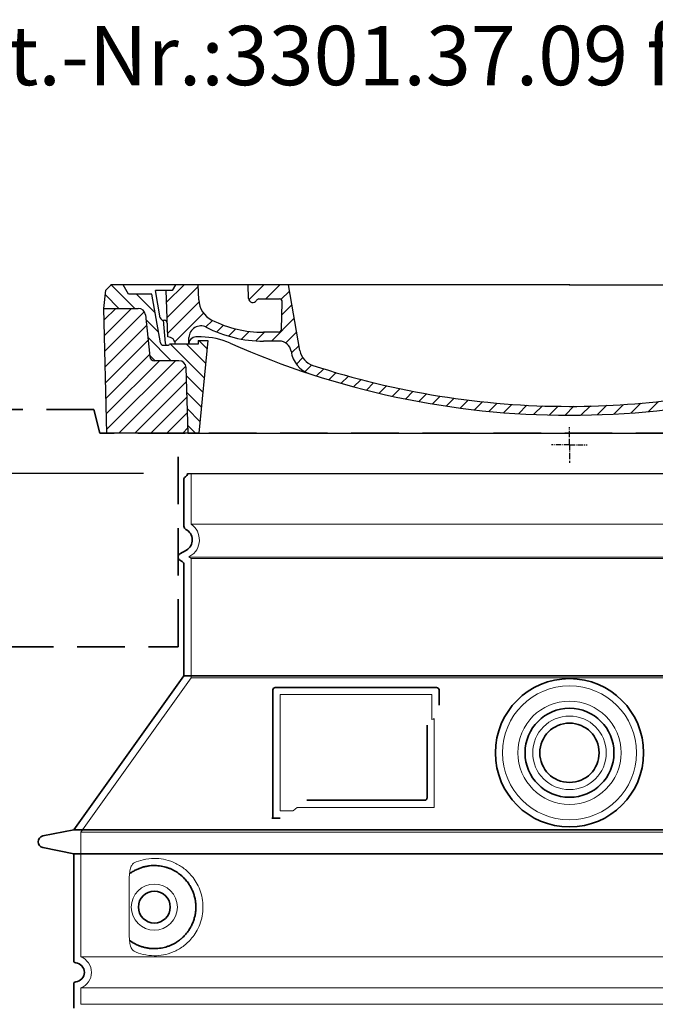
# Model space of a CAD drawing. Units: millimetres. Extents: x 237472 to 338833, y 178716 to 202957.
# Drawn here: x 247267 to 247803, y 198251 to 199080 of the extents above; entities that cross this region are included whole.
import ezdxf

# ---------------------------------------------------------------- set-up
doc = ezdxf.new("R2010")
doc.units = ezdxf.units.MM
for name, pattern in [('ACISOTGL', [3, 2, -1]), ('AM_DIN_G_W050x2', [6.875, 4.75, -0.875, 0.375, -0.875]), ('AM_ISO08W050', [18, 12, -1.5, 3, -1.5]), ('DASHED', [0])]:
    doc.linetypes.add(name, pattern=pattern)
doc.layers.get('DEFPOINTS').update_dxf_attribs({"color": 250})
for name, color, linetype, lineweight in [('AM_5', 3, 'Continuous', 25), ('AM_7', 4, 'AM_ISO08W050', 25), ('AM_8', 1, 'Continuous', 25), ('Skrytá (ISO)', 1, 'DASHED', 18), ('Viditelná (ISO)', 7, 'Continuous', 35)]:
    doc.layers.add(name, color=color, linetype=linetype, lineweight=lineweight)
doc.layers.add('PUNKTE', color=1, linetype='Continuous')
doc.styles.get("Standard").update_dxf_attribs({"font": 'ISOCP.SHX'})
doc.dimstyles.new('VARIABEL-ST', dxfattribs={"dimscale": 40, "dimtxt": 7, "dimasz": 2.5, "dimexe": 1, "dimexo": 1, "dimgap": 0.6, "dimtad": 1, "dimdsep": 46, "dimtxsty": 'Standard', "dimcen": 0, "dimclrd": 256, "dimclre": 256, "dimclrt": 5, "dimadec": 0, "dimazin": 0, "dimtp": 0.1, "dimtm": 0.1, "dimtfac": 0.71, "dimtdec": 3, "dimtmove": 0, "dimatfit": 3, "dimfxl": 1, "dimtzin": 0, "dimarcsym": 0})

# ---------------------------------------------------------------- blocks, each defined once
blk = doc.blocks.new('*X668')
at = {"layer": 'AM_8'}
for p, q in [((-339.66, 145.274), (-324.934, 160)), ((-339.206, 132.258), (-312.948, 158.516)), ((-270.19, 147.392), (-257.582, 160)), ((-256.112, 148), (-244.112, 160)), ((322.934, 147.819), (333.212, 158.097)), ((-243.222, 147.42), (-236.047, 154.594)), ((321.643, 133.057), (339.87, 151.285)), ((-338.751, 119.242), (-312.269, 145.724)), ((-242.464, 134.707), (-234.028, 143.143)), ((-332.748, 111.774), (-308.539, 135.983)), ((317.607, 115.551), (339.383, 137.327)), ((-306.735, 124.317), (-301.06, 129.992)), ((-297.323, 120.259), (-291.614, 125.968)), ((-251.2, 112.5), (-232.008, 131.692)), ((303.9, 115.315), (315.168, 126.583)), ((-287.49, 116.621), (-281.317, 122.794)), ((-276.644, 113.997), (-269.965, 120.677)), ((-264.286, 112.885), (-257.171, 120)), ((-239.185, 111.045), (-229.989, 120.241)), ((285.858, 110.743), (298.346, 123.231)), ((325.526, 110), (338.895, 123.369)), ((-321.052, 110), (-320.989, 110.063)), ((-234.28, 102.479), (-227.97, 108.789)), ((262.934, 101.289), (276.799, 115.154)), ((196.794, 102.501), (201.015, 106.723)), ((240.168, 91.994), (253.842, 105.668)), ((-230.155, 93.135), (-224.957, 98.332)), ((-222.85, 86.969), (-217.348, 92.471)), ((196.033, 88.27), (203.588, 95.825)), ((220.212, 85.508), (232.511, 97.807)), ((-213.217, 83.131), (-207.113, 89.235)), ((-203.01, 79.868), (-196.753, 86.125)), ((-192.74, 76.667), (-186.392, 83.015)), ((181.669, 73.906), (192.442, 84.679)), ((200.255, 79.021), (211.881, 90.648)), ((-181.959, 73.978), (-176.032, 79.905)), ((-171.177, 71.289), (-165.146, 77.321)), ((-160.396, 68.601), (-154.151, 74.845)), ((145.82, 64.998), (156.133, 75.31)), ((163.723, 69.43), (174.287, 79.995)), ((-149.614, 65.912), (-143.157, 72.369)), ((-138.372, 63.684), (-132.162, 69.893)), ((-126.921, 61.665), (-120.593, 67.992)), ((113.11, 59.228), (122.361, 68.48)), ((129.465, 62.113), (138.745, 71.393)), ((-115.47, 59.645), (-108.976, 66.139)), ((-104.019, 57.625), (-97.359, 64.285)), ((-92.224, 55.95), (-85.62, 62.555)), ((-80.035, 54.668), (-73.32, 61.384)), ((-67.846, 53.387), (-61.021, 60.213)), ((-55.657, 52.106), (-48.722, 59.041)), ((-43.053, 51.24), (-35.901, 58.391)), ((23.743, 50.683), (31.474, 58.414)), ((37.612, 51.083), (45.347, 58.817)), ((51.687, 51.687), (60.105, 60.105)), ((66.74, 53.27), (75.173, 61.702)), ((81.794, 54.853), (90.24, 63.299)), ((96.847, 56.435), (105.978, 65.567)), ((-29.959, 50.863), (-22.757, 58.065)), ((-16.866, 50.486), (-9.613, 57.739)), ((-3.773, 50.109), (3.727, 57.608)), ((9.873, 50.284), (17.6, 58.011))]:
    blk.add_line(p, q, dxfattribs=at)
blk = doc.blocks.new('701740')
at = {"layer": 'AM_8'}
h = blk.add_hatch(dxfattribs=at)
h.set_pattern_fill('ANSI31', color=256, scale=3, angle=90, style=0)
h.set_pattern_definition([(135, (-11773.946, -11292.978), (-6.735192, -6.735192), [])])
h.paths.add_polyline_path([(-323.24, 65.19), (-321.5, 10), (-312.5, 10), (-305, 88), (-313, 88), (-313, 85), (-337.08, 85, -0.414214), (-338.08, 84), (-338.91, 84), (-342.32, 84, -0.365571), (-344.78, 86.08), (-352, 127), (-371.78, 127), (-376.4, 135), (-386.4, 135), (-390.87, 130.53), (-392.5, 115), (-363.53, 115, -0.383868), (-357.56, 109.63), (-353.88, 74.58, 0.383868), (-349.9, 71), (-329.23, 71, -0.40503)])
h.paths.add_polyline_path([(329.23, 71), (349.9, 71, 0.383868), (353.88, 74.58), (357.56, 109.63, -0.383868), (363.53, 115), (392.5, 115), (390.87, 130.53), (386.4, 135), (376.4, 135), (371.78, 127), (343, 127), (341.58, 86.46, -0.714995), (337.08, 85), (313, 85), (313, 88), (305, 88), (312.5, 10), (321.5, 10), (323.24, 65.19, -0.40503)])
h = blk.add_hatch(dxfattribs=at)
h.set_pattern_fill('ANSI31', color=256, scale=3, style=0)
h.set_pattern_definition([(45, (-11773.946, -11292.978), (-6.735192, 6.735192), [])])
h.paths.add_polyline_path([(-323.24, 65.19, 0.40503), (-329.23, 71), (-349.9, 71, -0.383868), (-353.88, 74.58), (-357.56, 109.63, 0.383868), (-363.53, 115), (-392.5, 115), (-390, 10), (-321.5, 10)])
h.paths.add_polyline_path([(349.9, 71), (329.23, 71, 0.40503), (323.24, 65.19), (321.5, 10), (390, 10), (392.5, 115), (363.53, 115, 0.383868), (357.56, 109.63), (353.88, 74.58, -0.383868)])
for p, q in [((-390.87, 130.53), (-386.4, 135)), ((0, 135), (-386.4, 135)), ((-371.78, 127), (-376.4, 135)), ((-332.11, 135), (-335, 130)), ((-312.56, 122.38), (-313, 135)), ((-270.6, 123.42), (-271, 135)), ((-227.21, 79.46), (-237, 135)), ((0, 135), (386.4, 135)), ((321.57, 107.22), (324, 135)), ((332.11, 135), (335, 130)), ((346, 127), (350.62, 135)), ((371.78, 127), (376.4, 135)), ((390.87, 130.53), (386.4, 135)), ((-392.5, 115), (-390.87, 130.53)), ((-352, 127), (-371.78, 127)), ((-344.78, 86.07), (-352, 127)), ((-344.96, 107.07), (-349, 130)), ((-335, 130), (-349, 130)), ((-338.64, 91), (-340, 130)), ((335, 130), (340, 130)), ((338.64, 91), (340, 130)), ((341.58, 86.41), (343, 127)), ((343, 127), (371.78, 127)), ((392.5, 115), (390.87, 130.53)), ((-261.83, 123), (-244.59, 123)), ((-242.89, 97.41), (-242.09, 120.41)), ((-390, 10), (-392.5, 115)), ((-392.5, 115), (-363.53, 115)), ((-357.56, 109.63), (-353.88, 74.58)), ((357.56, 109.63), (353.88, 74.58)), ((392.5, 115), (363.53, 115)), ((390, 10), (392.5, 115)), ((-342.49, 105), (-341.54, 105)), ((-342.49, 105), (-340.9, 85.83)), ((-245.39, 95), (-258, 95)), ((-342.32, 84), (-338.91, 84)), ((-338.91, 84), (-338.64, 84)), ((-338.64, 84), (-338.08, 84)), ((-337.08, 85), (-337.08, 85)), ((-313, 85), (-337.08, 85)), ((-321, 85), (-320.8, 90.63)), ((-310.42, 91), (-315, 91)), ((-313, 88), (-313, 85)), ((-313, 88), (-305, 88)), ((-305, 88), (-312.5, 10)), ((-244.61, 87.5), (-258, 87.5)), ((284.18, 85), (305.2, 85)), ((284.18, 85), (305.2, 85)), ((305, 88), (312.5, 10)), ((305, 88), (313, 88)), ((305, 88), (313, 88)), ((310.42, 91), (315, 91)), ((313, 88), (313, 85)), ((313, 88), (313, 85)), ((313, 85), (337.08, 85)), ((313, 85), (337.08, 85)), ((196.89, 79.49), (196.14, 63.54)), ((199.39, 81.88), (200, 81.88)), ((200, 81.88), (200.63, 81.88)), ((203.13, 79.51), (203.73, 68.22)), ((-329.23, 71), (-349.9, 71)), ((329.23, 71), (349.9, 71)), ((-321.5, 10), (-323.24, 65.19)), ((321.5, 10), (323.24, 65.19)), ((-312.5, 10), (-390, 10)), ((-321.5, 10), (0, 10)), ((0, 10), (321.5, 10)), ((321.5, 10), (390, 10))]:
    blk.add_line(p, q)
for centre, radius, start, end in [((-292.57, 123.08), 20, 182, 243.69), ((-267.05, 123.54), 3.54, 182, 329.767), ((-261.83, 120.5), 2.5, 90, 149.767), ((-244.59, 120.5), 2.5, 358, 90), ((-363.53, 109), 6, 5.99923, 90), ((363.53, 109), 6, 90, 174.00077), ((-342.49, 107.5), 2.5, 190, 270), ((-341.54, 102.5), 2.5, 2, 90), ((-310.81, 90.28), 10, 62.792, 178), ((-258, 193), 98, 243.69, 270), ((326.99, -2.67), 105, 95.892, 114.109), ((315.59, 107.74), 6, 275.893, 355), ((-258, 193), 105.5, 242.792, 270), ((-245.39, 97.5), 2.5, 270, 358), ((0, 728), 695.5, 287.48, 294.109), ((-342.32, 86.5), 2.5, 190, 270), ((-338.91, 86), 2, 184.75823, 270), ((-338.43, 85), 6, 0, 92.001), ((-338.08, 85), 1, 270, 360), ((-315, 85), 6, 90, 180), ((-310.42, 31), 60, 65.994, 90), ((0, 728), 703, 245.993, 270), ((-244.61, 77.5), 10, 8.13, 90), ((0, 728), 703, 270, 294.006), ((310.42, 31), 60, 90, 114.006), ((315, 85), 6, 0, 90), ((338.43, 85), 6, 87.999, 180), ((339.08, 86.5), 2.5, 216.87, 358), ((339.08, 86.5), 2.5, 216.87, 358), ((-211.45, 82.24), 23.5, 188.13, 251.869), ((-211.45, 82.24), 16, 190, 251.869), ((199.39, 79.38), 2.5, 89.998, 177.298), ((200.63, 79.38), 2.5, 3.047, 90.002), ((-349.9, 75), 4, 185.99923, 270), ((-329.23, 65), 6, 1.80227, 90), ((0, 728), 695.5, 251.869, 270), ((207.72, 68.44), 4, 183.047, 287.483), ((329.23, 65), 6, 90, 178.19773), ((349.9, 75), 4, 270, 354.00077), ((0, 728), 695.5, 270, 286.132), ((192.14, 63.73), 4, 286.132, 357.298)]:
    blk.add_arc(centre, radius, start, end)
at = {"layer": 'AM_7', "linetype": 'AM_DIN_G_W050x2'}
for q in [(0, 15.02), (0, 15.02), (-15.02, 0), (15.02, 0), (0, -15.02), (0, -15.02)]:
    blk.add_line((0, 0), q, dxfattribs=at)
at = {"layer": 'PUNKTE'}
for p in [(-386.4, 135), (0, 135), (0, 135), (0, 135), (0, 135), (386.4, 135), (-321.5, 10), (0, 10), (0, 10)]:
    blk.add_point(p, dxfattribs=at)
at = {"layer": 'AM_8'}
blk.add_blockref('*X668', (0, -25), dxfattribs=at)
blk = doc.blocks.new('*D685')
at = {"layer": 'AM_5', "lineweight": -2}
for p, q in [((247371.32, 198697.89), (246754.8, 198697.89)), ((246794.8, 198597.89), (246794.8, 197727.53)), ((247272.32, 197627.53), (246754.8, 197627.53))]:
    blk.add_line(p, q, dxfattribs=at)
at = {"layer": 'AM_5'}
for points in [[(246811.46, 198597.89), (246778.13, 198597.89), (246794.8, 198697.89)], [(246778.13, 197727.53), (246811.46, 197727.53), (246794.8, 197627.53)]]:
    blk.add_solid(points, dxfattribs=at)
at = {"layer": 'DEFPOINTS', "color": 0}
for p in [(247411.32, 198697.89), (246794.8, 197627.53), (247312.32, 197627.53)]:
    blk.add_point(p, dxfattribs=at)
at = {"layer": 'AM_5', "color": 2, "insert": (246740.8, 198162.71), "char_height": 60, "attachment_point": 5, "rotation": 90}
blk.add_mtext('1070', dxfattribs=at)

msp = doc.modelspace()

# ---------------------------------------------------------------- linework, layer by layer
msp.add_line((247408.317, 198697.895), (248052.317, 198697.895))
at = {"layer": 'Skrytá (ISO)', "ltscale": 13.137691}
msp.add_line((247411.317, 198655.14), (247411.317, 198697.895), dxfattribs=at)
at = {"layer": 'Skrytá (ISO)', "ltscale": 13.097497}
for p, q in [((248049.317, 198655.14), (247411.317, 198655.14)), ((248049.317, 198626.323), (247411.317, 198626.323)), ((248049.317, 198525.552), (247411.317, 198525.552))]:
    msp.add_line(p, q, dxfattribs=at)
at = {"layer": 'Skrytá (ISO)', "ltscale": 0.219729}
msp.add_line((247410.317, 198628.055), (247409.317, 198627.477), dxfattribs=at)
at = {"layer": 'Skrytá (ISO)', "ltscale": 13.179613}
msp.add_line((248051.317, 198627.477), (247409.317, 198627.477), dxfattribs=at)
at = {"layer": 'Skrytá (ISO)', "ltscale": 0.439558}
msp.add_line((247411.317, 198626.323), (247409.317, 198627.477), dxfattribs=at)
at = {"layer": 'Skrytá (ISO)', "ltscale": 12.18212}
msp.add_line((247411.317, 198525.552), (247411.317, 198626.323), dxfattribs=at)
at = {"layer": 'Skrytá (ISO)', "ltscale": 12.882055}
msp.add_line((247411.317, 198525.552), (247318.317, 198395.552), dxfattribs=at)
at = {"layer": 'Skrytá (ISO)', "ltscale": 11.847196}
msp.add_line((247486.317, 198511.477), (247486.317, 198413.477), dxfattribs=at)
at = {"layer": 'Skrytá (ISO)', "ltscale": 12.37911}
msp.add_line((247614.317, 198511.477), (247486.317, 198511.477), dxfattribs=at)
at = {"layer": 'Skrytá (ISO)', "ltscale": 4.010478}
msp.add_line((247614.317, 198490.411), (247614.317, 198511.477), dxfattribs=at)
at = {"layer": 'Skrytá (ISO)', "ltscale": 2.062627}
msp.add_line((247486.317, 198413.477), (247497.152, 198413.477), dxfattribs=at)
at = {"layer": 'Skrytá (ISO)', "ltscale": 12.468955}
msp.add_line((247500.845, 198416.477), (247616.212, 198416.477), dxfattribs=at)
at = {"layer": 'Skrytá (ISO)', "ltscale": 13.039331}
for p, q in [((247318.317, 198395.552), (248142.317, 198395.552)), ((247318.317, 198290.554), (248142.317, 198290.554)), ((248142.317, 198264.401), (247318.317, 198264.401)), ((247318.317, 198250.554), (248142.317, 198250.554))]:
    msp.add_line(p, q, dxfattribs=at)
at = {"layer": 'Skrytá (ISO)', "ltscale": 12.693194}
msp.add_line((247318.317, 198395.552), (247318.317, 198290.554), dxfattribs=at)
at = {"layer": 'Skrytá (ISO)', "ltscale": 12.275962}
msp.add_line((247359.233, 198357.864), (247359.233, 198307.091), dxfattribs=at)
at = {"layer": 'Skrytá (ISO)', "ltscale": 2.635983}
msp.add_line((247318.317, 198264.401), (247318.317, 198250.554), dxfattribs=at)
at = {"layer": 'Skrytá (ISO)', "ltscale": 13.204879}
msp.add_circle((247730.317, 198462.477), 56.5, dxfattribs=at)
at = {"layer": 'Skrytá (ISO)', "ltscale": 13.216565}
msp.add_circle((247730.317, 198462.477), 43.5, dxfattribs=at)
at = {"layer": 'Skrytá (ISO)', "ltscale": 13.455288}
msp.add_circle((247730.317, 198462.477), 31, dxfattribs=at)
at = {"layer": 'Skrytá (ISO)', "ltscale": 11.818951}
msp.add_circle((247380.317, 198332.477), 19.45, dxfattribs=at)
at = {"layer": 'Skrytá (ISO)', "ltscale": 6.154692}
msp.add_arc((247402.317, 198641.911), 16, 300, 55.771134, dxfattribs=at)
at = {"layer": 'Skrytá (ISO)', "ltscale": 0.398348}
msp.add_arc((247773.17, 198153.274), 372.687, 114.907322, 115.229084, dxfattribs=at)
at = {"layer": 'Skrytá (ISO)', "ltscale": 6.426379}
msp.add_arc((247313.317, 198277.477), 14, 290.924832, 69.075168, dxfattribs=at)
at = {"layer": 'Skrytá (ISO)', "ltscale": 15.091075}
msp.add_rational_spline([(247616.212, 198416.477), (247616.212, 198456.877), (247616.212, 198491.298)], [1.00235786927, 1.00604730413, 1.00391800559], degree=2, dxfattribs=at)
at = {"layer": 'Skrytá (ISO)', "ltscale": 0.905796}
msp.add_rational_spline([(247500.845, 198416.477), (247499.003, 198414.989), (247497.152, 198413.477)], [1.02175351756, 1.02024725223, 1.01872128411], degree=2, dxfattribs=at)
at = {"layer": 'Skrytá (ISO)', "ltscale": 13.256505}
msp.add_open_spline([(247363.2, 198295.221), (247365.644, 198294.098), (247368.202, 198293.215), (247373.934, 198291.851), (247377.136, 198291.477), (247382.734, 198291.477), (247385.329, 198291.693), (247390.71, 198292.722), (247393.497, 198293.536), (247399.063, 198295.889), (247401.842, 198297.427), (247407.167, 198301.317), (247409.713, 198303.667), (247413.26, 198307.991), (247414.496, 198309.724), (247416.764, 198313.568), (247417.795, 198315.68), (247419.502, 198320.177), (247420.18, 198322.569), (247421.087, 198327.477), (247421.317, 198329.994), (247421.317, 198332.477), (247421.317, 198334.961), (247421.087, 198337.478), (247420.18, 198342.386), (247419.502, 198344.777), (247417.795, 198349.275), (247416.764, 198351.387), (247414.496, 198355.231), (247413.26, 198356.964), (247409.713, 198361.288), (247407.167, 198363.637), (247401.842, 198367.528), (247399.063, 198369.066), (247393.497, 198371.418), (247390.71, 198372.232), (247385.329, 198373.262), (247382.734, 198373.477), (247377.136, 198373.477), (247373.934, 198373.104), (247368.202, 198371.739), (247365.644, 198370.856), (247363.2, 198369.733)], degree=3, knots=[26.2339989, 26.2339989, 26.2339989, 26.2339989, 27.7566406, 27.7566406, 29.5653789, 29.5653789, 30.9399077, 30.9399077, 32.3144366, 32.3144366, 33.6889654, 33.6889654, 35.0634943, 35.0634943, 35.808504, 35.808504, 36.5535138, 36.5535138, 37.2985235, 37.2985235, 38.0435333, 38.0435333, 38.0435333, 38.788543, 38.788543, 39.5335528, 39.5335528, 40.2785625, 40.2785625, 41.0235723, 41.0235723, 42.3981011, 42.3981011, 43.77263, 43.77263, 45.1471588, 45.1471588, 46.5216877, 46.5216877, 48.330426, 48.330426, 49.8530677, 49.8530677, 49.8530677, 49.8530677], dxfattribs=at)
at = {"layer": 'Skrytá (ISO)', "ltscale": 3.049725}
msp.add_open_spline([(247363.2, 198369.733), (247362.617, 198369.465), (247362.07, 198368.929), (247361.071, 198367.415), (247360.629, 198366.42), (247359.844, 198363.915), (247359.54, 198362.35), (247359.279, 198359.751), (247359.233, 198358.794), (247359.233, 198357.864)], degree=3, knots=[-6.2484642, -6.2484642, -6.2484642, -6.2484642, -5.8551111, -5.8551111, -5.4400253, -5.4400253, -4.9437115, -4.9437115, -4.6553353, -4.6553353, -4.6553353, -4.6553353], dxfattribs=at)
at = {"layer": 'Skrytá (ISO)'}
for points, knots in [([(247359.884, 198360.894), (247359.884, 198360.894), (247359.884, 198360.894), (247359.884, 198360.894), (247359.884, 198360.894), (247359.884, 198360.894), (247359.884, 198360.894)], [0.999997550329, 0.999997550329, 0.999997550329, 0.999997550329, 1, 1, 1, 1.000007969915, 1.000007969915, 1.000007969915, 1.000007969915]), ([(247359.884, 198304.061), (247359.884, 198304.061), (247359.884, 198304.061), (247359.884, 198304.061), (247359.884, 198304.061), (247359.884, 198304.061), (247359.884, 198304.061)], [0, 0, 0, 0, 0.000002443783, 0.000002443783, 0.000002443783, 0.000010394503, 0.000010394503, 0.000010394503, 0.000010394503])]:
    msp.add_open_spline(points, degree=3, knots=knots, dxfattribs=at)
at = {"layer": 'Skrytá (ISO)', "ltscale": 3.049721}
msp.add_open_spline([(247359.233, 198307.091), (247359.233, 198306.104), (247359.285, 198305.089), (247359.562, 198302.488), (247359.861, 198300.981), (247360.649, 198298.471), (247361.116, 198297.443), (247362.128, 198295.968), (247362.65, 198295.474), (247363.2, 198295.221)], degree=3, knots=[-1.5509353, -1.5509353, -1.5509353, -1.5509353, -1.2580997, -1.2580997, -0.7941261, -0.7941261, -0.3708267, -0.3708267, 0, 0, 0, 0], dxfattribs=at)
at = {"layer": 'Viditelná (ISO)', "linetype": 'ACISOTGL', "ltscale": 20}
for p, q in [((247329.317, 198751.911), (246955.317, 198751.911)), ((247334.317, 198731.911), (247329.317, 198751.911)), ((248126.317, 198731.911), (247334.317, 198731.911)), ((247400.317, 198551.911), (247400.317, 198731.911)), ((246955.317, 198551.911), (247400.317, 198551.911))]:
    msp.add_line(p, q, dxfattribs=at)
at = {"layer": 'Viditelná (ISO)'}
for p, q in [((247405.317, 198653.444), (247405.317, 198693.312)), ((247407.317, 198633.251), (247401.817, 198630.075)), ((247403.817, 198623.724), (247401.817, 198624.879)), ((247405.317, 198527.477), (247405.317, 198621.126)), ((247405.317, 198527.477), (247312.317, 198397.477)), ((248055.317, 198527.477), (247405.317, 198527.477)), ((247480.317, 198515.477), (247480.317, 198407.477)), ((247618.317, 198517.477), (247482.317, 198517.477)), ((247620.317, 198502.506), (247620.317, 198515.477)), ((247508.852, 198422.477), (247608.212, 198422.477)), ((247480.317, 198407.477), (247482.317, 198407.477)), ((247482.317, 198407.477), (247484.152, 198407.477)), ((247312.317, 198397.477), (247286.354, 198392.384)), ((247312.317, 198397.477), (248148.317, 198397.477)), ((247312.317, 198377.477), (247286.354, 198382.571)), ((247312.317, 198377.477), (248148.317, 198377.477)), ((247312.317, 198377.477), (247312.317, 198287.427)), ((247312.317, 198267.527), (247312.317, 198247.427))]:
    msp.add_line(p, q, dxfattribs=at)
for centre, radius in [((247730.317, 198462.477), 62.5), ((247730.317, 198462.477), 37.5), ((247730.317, 198462.477), 25), ((247380.317, 198332.477), 13.45)]:
    msp.add_circle(centre, radius, dxfattribs=at)
for centre, radius, start, end in [((247407.317, 198693.312), 2, 113.578178, 180), ((247405.317, 198697.895), 3, 293.578178, 0), ((247408.317, 198653.444), 3, 180, 242.513574), ((247402.317, 198641.911), 10, 300, 62.513574), ((247403.317, 198627.477), 3, 120, 240), ((247402.317, 198621.126), 3, 0, 60), ((247482.317, 198515.477), 2, 90, 180), ((247618.317, 198515.477), 2, 0, 90), ((247287.317, 198387.477), 5, 101.099735, 258.900265), ((247314.317, 198287.427), 2, 180, 264.26083), ((247313.317, 198277.477), 8, 275.73917, 84.26083), ((247314.317, 198267.527), 2, 95.73917, 180)]:
    msp.add_arc(centre, radius, start, end, dxfattribs=at)
for centre, major_axis, ratio, start_param, end_param in [((247358.727, 198362.5), (1.158, -1.605), 0.849972, 6.2816353, 6.2816424), ((247358.713, 198302.433), (1.169, 1.629), 0.8499721, 6.2826071, 6.2826149)]:
    msp.add_ellipse(centre, major_axis=major_axis, ratio=ratio, start_param=start_param, end_param=end_param, dxfattribs=at)
for points, knots in [([(247610.212, 198485.765), (247610.212, 198481.048), (247610.212, 198476.182), (247610.212, 198471.093), (247610.212, 198471.059), (247610.212, 198471.025), (247610.212, 198470.992), (247610.212, 198465.87), (247610.212, 198460.521), (247610.212, 198455.169), (247610.212, 198455.164), (247610.212, 198455.16), (247610.212, 198455.156), (247610.212, 198449.799), (247610.212, 198444.44), (247610.212, 198439.301), (247610.212, 198439.276), (247610.212, 198439.25), (247610.212, 198439.225), (247610.212, 198434.114), (247610.212, 198429.223), (247610.212, 198424.477)], [0, 0, 0, 0, 0.2483602, 0.2483602, 0.2483602, 0.25, 0.25, 0.25, 0.4998007, 0.4998007, 0.4998007, 0.5, 0.5, 0.5, 0.75, 0.75, 0.75, 0.7512371, 0.7512371, 0.7512371, 1, 1, 1, 1]), ([(247610.212, 198424.477), (247610.212, 198424.45), (247610.212, 198424.422), (247610.211, 198424.395), (247610.209, 198424.349), (247610.205, 198424.304), (247610.201, 198424.259), (247610.197, 198424.229), (247610.193, 198424.199), (247610.189, 198424.169), (247610.182, 198424.129), (247610.175, 198424.089), (247610.166, 198424.05), (247610.159, 198424.017), (247610.151, 198423.985), (247610.143, 198423.954), (247610.133, 198423.919), (247610.123, 198423.885), (247610.112, 198423.852), (247610.101, 198423.817), (247610.089, 198423.784), (247610.076, 198423.751), (247610.065, 198423.722), (247610.053, 198423.693), (247610.04, 198423.665), (247610.025, 198423.63), (247610.008, 198423.595), (247609.991, 198423.562), (247609.978, 198423.538), (247609.966, 198423.515), (247609.953, 198423.492), (247609.933, 198423.456), (247609.911, 198423.421), (247609.89, 198423.388), (247609.877, 198423.369), (247609.865, 198423.35), (247609.852, 198423.332), (247609.827, 198423.297), (247609.802, 198423.263), (247609.776, 198423.23), (247609.764, 198423.216), (247609.753, 198423.201), (247609.741, 198423.188), (247609.712, 198423.153), (247609.683, 198423.121), (247609.653, 198423.09), (247609.643, 198423.079), (247609.632, 198423.069), (247609.622, 198423.059), (247609.59, 198423.026), (247609.557, 198422.996), (247609.523, 198422.966), (247609.515, 198422.959), (247609.507, 198422.952), (247609.498, 198422.945), (247609.462, 198422.915), (247609.426, 198422.887), (247609.389, 198422.86), (247609.383, 198422.856), (247609.377, 198422.851), (247609.371, 198422.847), (247609.332, 198422.819), (247609.293, 198422.793), (247609.253, 198422.769), (247609.249, 198422.767), (247609.245, 198422.765), (247609.242, 198422.762), (247609.2, 198422.737), (247609.157, 198422.714), (247609.114, 198422.692), (247609.068, 198422.669), (247609.021, 198422.647), (247608.973, 198422.628), (247608.927, 198422.608), (247608.879, 198422.591), (247608.831, 198422.575), (247608.827, 198422.574), (247608.824, 198422.573), (247608.82, 198422.572), (247608.775, 198422.558), (247608.73, 198422.545), (247608.683, 198422.533), (247608.677, 198422.532), (247608.67, 198422.53), (247608.664, 198422.529), (247608.62, 198422.519), (247608.575, 198422.51), (247608.53, 198422.503), (247608.521, 198422.501), (247608.511, 198422.5), (247608.502, 198422.498), (247608.46, 198422.492), (247608.417, 198422.487), (247608.374, 198422.484), (247608.361, 198422.483), (247608.349, 198422.482), (247608.336, 198422.481), (247608.295, 198422.479), (247608.254, 198422.477), (247608.212, 198422.477)], [0.00000003, 0.00000003, 0.00000003, 0.00000003, 0.02058296, 0.02058296, 0.02058296, 0.05555556, 0.05555556, 0.05555556, 0.07915062, 0.07915062, 0.07915062, 0.11111111, 0.11111111, 0.11111111, 0.13771823, 0.13771823, 0.13771823, 0.16666667, 0.16666667, 0.16666667, 0.19626734, 0.19626734, 0.19626734, 0.22222222, 0.22222222, 0.22222222, 0.25483411, 0.25483411, 0.25483411, 0.27777778, 0.27777778, 0.27777778, 0.31340246, 0.31340246, 0.31340246, 0.33333333, 0.33333333, 0.33333333, 0.37195809, 0.37195809, 0.37195809, 0.38888889, 0.38888889, 0.38888889, 0.43051835, 0.43051835, 0.43051835, 0.44444444, 0.44444444, 0.44444444, 0.48907528, 0.48907528, 0.48907528, 0.5, 0.5, 0.5, 0.54763086, 0.54763086, 0.54763086, 0.55555556, 0.55555556, 0.55555556, 0.60618898, 0.60618898, 0.60618898, 0.61111111, 0.61111111, 0.61111111, 0.6647573, 0.6647573, 0.6647573, 0.72222222, 0.72222222, 0.72222222, 0.77777778, 0.77777778, 0.77777778, 0.78188919, 0.78188919, 0.78188919, 0.83333333, 0.83333333, 0.83333333, 0.84043702, 0.84043702, 0.84043702, 0.88888889, 0.88888889, 0.88888889, 0.89904043, 0.89904043, 0.89904043, 0.94444444, 0.94444444, 0.94444444, 0.95754095, 0.95754095, 0.95754095, 1, 1, 1, 1]), ([(247480.317, 198407.477), (247480.317, 198407.477), (247480.295, 198407.477), (247480.206, 198407.477), (247480.138, 198407.477), (247479.96, 198407.477), (247479.852, 198407.477), (247479.602, 198407.477), (247479.466, 198407.477), (247479.31, 198407.477)], [0, 0, 0, 0, 0.06912402, 0.06912402, 0.13865864, 0.13865864, 0.20435974, 0.20435974, 0.26338662, 0.26338662, 0.26338662, 0.26338662]), ([(247486.517, 198407.477), (247486.223, 198407.477), (247485.86, 198407.477), (247485.033, 198407.477), (247484.589, 198407.477), (247484.152, 198407.477)], [0, 0, 0, 0, 0.10957241, 0.10957241, 0.2219207, 0.2219207, 0.2219207, 0.2219207]), ([(247359.884, 198304.061), (247360.648, 198303.511), (247361.437, 198302.99), (247362.254, 198302.498), (247362.28, 198302.483), (247362.306, 198302.467), (247362.331, 198302.452), (247363.151, 198301.961), (247363.998, 198301.499), (247364.867, 198301.072), (247364.894, 198301.059), (247364.92, 198301.046), (247364.947, 198301.033), (247365.818, 198300.607), (247366.712, 198300.215), (247367.621, 198299.861), (247367.647, 198299.851), (247367.674, 198299.84), (247367.701, 198299.83), (247368.611, 198299.478), (247369.536, 198299.165), (247370.467, 198298.892), (247370.494, 198298.884), (247370.52, 198298.876), (247370.547, 198298.868), (247371.479, 198298.597), (247372.418, 198298.367), (247373.359, 198298.176), (247373.385, 198298.17), (247373.411, 198298.165), (247373.437, 198298.16), (247374.379, 198297.971), (247375.324, 198297.822), (247376.265, 198297.713), (247376.29, 198297.71), (247376.315, 198297.707), (247376.34, 198297.704), (247377.282, 198297.596), (247378.219, 198297.528), (247379.147, 198297.497), (247379.171, 198297.496), (247379.195, 198297.495), (247379.219, 198297.494), (247380.148, 198297.465), (247381.069, 198297.473), (247381.979, 198297.517), (247382.001, 198297.518), (247382.024, 198297.519), (247382.047, 198297.52), (247382.956, 198297.565), (247383.854, 198297.645), (247384.736, 198297.757), (247384.757, 198297.76), (247384.778, 198297.763), (247384.799, 198297.765), (247385.682, 198297.879), (247386.548, 198298.025), (247387.397, 198298.201), (247387.416, 198298.205), (247387.436, 198298.209), (247387.455, 198298.213), (247388.304, 198298.39), (247389.135, 198298.596), (247389.947, 198298.828), (247389.964, 198298.833), (247389.982, 198298.838), (247390, 198298.843), (247390.812, 198299.077), (247391.604, 198299.337), (247392.375, 198299.62), (247392.391, 198299.626), (247392.407, 198299.632), (247392.424, 198299.638), (247393.195, 198299.922), (247393.945, 198300.23), (247394.673, 198300.557), (247394.688, 198300.564), (247394.702, 198300.57), (247394.717, 198300.577), (247395.445, 198300.905), (247396.15, 198301.254), (247396.834, 198301.62), (247396.847, 198301.627), (247396.86, 198301.634), (247396.873, 198301.641), (247397.556, 198302.008), (247398.217, 198302.392), (247398.857, 198302.791), (247398.869, 198302.799), (247398.88, 198302.806), (247398.892, 198302.813), (247399.531, 198303.213), (247400.149, 198303.629), (247400.744, 198304.057), (247400.754, 198304.064), (247400.765, 198304.072), (247400.775, 198304.079), (247401.369, 198304.507), (247401.941, 198304.947), (247402.491, 198305.398), (247402.5, 198305.405), (247402.509, 198305.412), (247402.518, 198305.42), (247403.067, 198305.87), (247403.595, 198306.332), (247404.102, 198306.801), (247404.11, 198306.808), (247404.117, 198306.816), (247404.125, 198306.823), (247404.632, 198307.293), (247405.117, 198307.771), (247405.582, 198308.256), (247405.589, 198308.263), (247405.595, 198308.27), (247405.602, 198308.277), (247406.067, 198308.763), (247406.511, 198309.255), (247406.935, 198309.751), (247406.941, 198309.758), (247406.946, 198309.765), (247406.952, 198309.771), (247407.376, 198310.269), (247407.78, 198310.771), (247408.166, 198311.277), (247408.17, 198311.284), (247408.175, 198311.29), (247408.18, 198311.296), (247408.565, 198311.803), (247408.931, 198312.313), (247409.279, 198312.825), (247409.283, 198312.831), (247409.287, 198312.837), (247409.291, 198312.843), (247409.639, 198313.356), (247409.968, 198313.872), (247410.281, 198314.39), (247410.284, 198314.395), (247410.287, 198314.401), (247410.291, 198314.406), (247410.603, 198314.924), (247410.898, 198315.444), (247411.176, 198315.964), (247411.179, 198315.969), (247411.182, 198315.974), (247411.184, 198315.979), (247411.463, 198316.5), (247411.725, 198317.022), (247411.971, 198317.545), (247411.974, 198317.549), (247411.976, 198317.554), (247411.978, 198317.558), (247412.224, 198318.081), (247412.455, 198318.605), (247412.671, 198319.128), (247412.673, 198319.132), (247412.674, 198319.136), (247412.676, 198319.14), (247412.892, 198319.664), (247413.093, 198320.187), (247413.28, 198320.711), (247413.281, 198320.714), (247413.282, 198320.718), (247413.283, 198320.722), (247413.47, 198321.245), (247413.643, 198321.769), (247413.802, 198322.292), (247413.803, 198322.295), (247413.804, 198322.298), (247413.805, 198322.301), (247413.964, 198322.824), (247414.109, 198323.347), (247414.242, 198323.869), (247414.375, 198324.394), (247414.495, 198324.919), (247414.602, 198325.442), (247414.71, 198325.966), (247414.805, 198326.489), (247414.887, 198327.011), (247414.97, 198327.534), (247415.04, 198328.055), (247415.099, 198328.576), (247415.157, 198329.097), (247415.204, 198329.618), (247415.238, 198330.138), (247415.273, 198330.658), (247415.296, 198331.178), (247415.308, 198331.698), (247415.32, 198332.217), (247415.32, 198332.737), (247415.308, 198333.256), (247415.296, 198333.775), (247415.273, 198334.295), (247415.239, 198334.814), (247415.204, 198335.334), (247415.157, 198335.854), (247415.099, 198336.375), (247415.041, 198336.895), (247414.97, 198337.416), (247414.888, 198337.938), (247414.806, 198338.46), (247414.711, 198338.982), (247414.604, 198339.506), (247414.496, 198340.029), (247414.377, 198340.553), (247414.244, 198341.077), (247414.111, 198341.602), (247413.965, 198342.127), (247413.805, 198342.653), (247413.804, 198342.657), (247413.803, 198342.66), (247413.802, 198342.663), (247413.643, 198343.186), (247413.47, 198343.709), (247413.283, 198344.233), (247413.282, 198344.237), (247413.281, 198344.24), (247413.28, 198344.244), (247413.093, 198344.767), (247412.892, 198345.291), (247412.676, 198345.814), (247412.674, 198345.818), (247412.673, 198345.822), (247412.671, 198345.827), (247412.455, 198346.35), (247412.224, 198346.873), (247411.978, 198347.396), (247411.976, 198347.401), (247411.974, 198347.405), (247411.971, 198347.41), (247411.725, 198347.932), (247411.463, 198348.454), (247411.184, 198348.975), (247411.182, 198348.98), (247411.179, 198348.985), (247411.176, 198348.99), (247410.898, 198349.511), (247410.603, 198350.03), (247410.291, 198350.548), (247410.287, 198350.554), (247410.284, 198350.559), (247410.281, 198350.565), (247409.968, 198351.082), (247409.639, 198351.598), (247409.291, 198352.111), (247409.287, 198352.117), (247409.283, 198352.123), (247409.279, 198352.129), (247408.931, 198352.642), (247408.565, 198353.152), (247408.18, 198353.658), (247408.175, 198353.665), (247408.17, 198353.671), (247408.166, 198353.677), (247407.78, 198354.183), (247407.376, 198354.686), (247406.952, 198355.183), (247406.946, 198355.19), (247406.941, 198355.196), (247406.935, 198355.203), (247406.511, 198355.7), (247406.067, 198356.192), (247405.602, 198356.677), (247405.595, 198356.684), (247405.589, 198356.691), (247405.582, 198356.698), (247405.117, 198357.183), (247404.632, 198357.662), (247404.125, 198358.132), (247404.117, 198358.139), (247404.11, 198358.146), (247404.102, 198358.153), (247403.595, 198358.623), (247403.067, 198359.084), (247402.518, 198359.535), (247402.509, 198359.542), (247402.5, 198359.55), (247402.491, 198359.557), (247401.941, 198360.007), (247401.369, 198360.447), (247400.775, 198360.876), (247400.765, 198360.883), (247400.754, 198360.89), (247400.744, 198360.898), (247400.149, 198361.325), (247399.531, 198361.741), (247398.892, 198362.141), (247398.88, 198362.149), (247398.869, 198362.156), (247398.857, 198362.163), (247398.217, 198362.563), (247397.556, 198362.947), (247396.873, 198363.314), (247396.86, 198363.321), (247396.847, 198363.328), (247396.834, 198363.335), (247396.15, 198363.701), (247395.445, 198364.049), (247394.717, 198364.378), (247394.702, 198364.384), (247394.688, 198364.391), (247394.673, 198364.397), (247393.945, 198364.725), (247393.195, 198365.032), (247392.424, 198365.317), (247392.407, 198365.323), (247392.391, 198365.328), (247392.375, 198365.334), (247391.604, 198365.617), (247390.812, 198365.877), (247390, 198366.111), (247389.982, 198366.116), (247389.964, 198366.121), (247389.947, 198366.126), (247389.135, 198366.359), (247388.304, 198366.565), (247387.455, 198366.742), (247387.436, 198366.746), (247387.416, 198366.75), (247387.397, 198366.754), (247386.548, 198366.929), (247385.682, 198367.075), (247384.799, 198367.189), (247384.778, 198367.192), (247384.757, 198367.194), (247384.736, 198367.197), (247383.854, 198367.309), (247382.956, 198367.389), (247382.047, 198367.434), (247382.024, 198367.436), (247382.001, 198367.437), (247381.979, 198367.438), (247381.069, 198367.481), (247380.148, 198367.489), (247379.219, 198367.46), (247379.195, 198367.459), (247379.171, 198367.459), (247379.147, 198367.458), (247378.219, 198367.427), (247377.282, 198367.358), (247376.34, 198367.251), (247376.315, 198367.248), (247376.29, 198367.245), (247376.265, 198367.242), (247375.324, 198367.132), (247374.379, 198366.983), (247373.437, 198366.794), (247373.411, 198366.789), (247373.385, 198366.784), (247373.359, 198366.779), (247372.418, 198366.588), (247371.479, 198366.357), (247370.547, 198366.086), (247370.52, 198366.078), (247370.494, 198366.071), (247370.467, 198366.063), (247369.536, 198365.79), (247368.611, 198365.476), (247367.701, 198365.125), (247367.674, 198365.114), (247367.647, 198365.104), (247367.62, 198365.093), (247366.712, 198364.74), (247365.818, 198364.348), (247364.947, 198363.922), (247364.92, 198363.909), (247364.894, 198363.896), (247364.867, 198363.883), (247363.998, 198363.455), (247363.151, 198362.993), (247362.331, 198362.503), (247362.305, 198362.487), (247362.28, 198362.472), (247362.254, 198362.456), (247361.437, 198361.964), (247360.648, 198361.443), (247359.884, 198360.894)], [0, 0, 0, 0, 0.0140495, 0.0140495, 0.0140495, 0.0144928, 0.0144928, 0.0144928, 0.0285563, 0.0285563, 0.0285563, 0.0289855, 0.0289855, 0.0289855, 0.0430624, 0.0430624, 0.0430624, 0.0434783, 0.0434783, 0.0434783, 0.057568, 0.057568, 0.057568, 0.057971, 0.057971, 0.057971, 0.0720737, 0.0720737, 0.0720737, 0.0724638, 0.0724638, 0.0724638, 0.0865797, 0.0865797, 0.0865797, 0.0869565, 0.0869565, 0.0869565, 0.1010854, 0.1010854, 0.1010854, 0.1014493, 0.1014493, 0.1014493, 0.1155914, 0.1155914, 0.1155914, 0.115942, 0.115942, 0.115942, 0.1300973, 0.1300973, 0.1300973, 0.1304348, 0.1304348, 0.1304348, 0.1446032, 0.1446032, 0.1446032, 0.1449275, 0.1449275, 0.1449275, 0.1591092, 0.1591092, 0.1591092, 0.1594203, 0.1594203, 0.1594203, 0.1736152, 0.1736152, 0.1736152, 0.173913, 0.173913, 0.173913, 0.1881211, 0.1881211, 0.1881211, 0.1884058, 0.1884058, 0.1884058, 0.202627, 0.202627, 0.202627, 0.2028986, 0.2028986, 0.2028986, 0.2171331, 0.2171331, 0.2171331, 0.2173913, 0.2173913, 0.2173913, 0.2316391, 0.2316391, 0.2316391, 0.2318841, 0.2318841, 0.2318841, 0.246145, 0.246145, 0.246145, 0.2463768, 0.2463768, 0.2463768, 0.260651, 0.260651, 0.260651, 0.2608696, 0.2608696, 0.2608696, 0.275157, 0.275157, 0.275157, 0.2753623, 0.2753623, 0.2753623, 0.289663, 0.289663, 0.289663, 0.2898551, 0.2898551, 0.2898551, 0.304169, 0.304169, 0.304169, 0.3043478, 0.3043478, 0.3043478, 0.318675, 0.318675, 0.318675, 0.3188406, 0.3188406, 0.3188406, 0.333181, 0.333181, 0.333181, 0.3333333, 0.3333333, 0.3333333, 0.347687, 0.347687, 0.347687, 0.3478261, 0.3478261, 0.3478261, 0.362193, 0.362193, 0.362193, 0.3623188, 0.3623188, 0.3623188, 0.376699, 0.376699, 0.376699, 0.3768116, 0.3768116, 0.3768116, 0.391205, 0.391205, 0.391205, 0.3913043, 0.3913043, 0.3913043, 0.405711, 0.405711, 0.405711, 0.4057971, 0.4057971, 0.4057971, 0.420217, 0.420217, 0.420217, 0.434723, 0.434723, 0.434723, 0.449229, 0.449229, 0.449229, 0.463735, 0.463735, 0.463735, 0.478241, 0.478241, 0.478241, 0.492747, 0.492747, 0.492747, 0.5072464, 0.5072464, 0.5072464, 0.5217391, 0.5217391, 0.5217391, 0.5362319, 0.5362319, 0.5362319, 0.5507246, 0.5507246, 0.5507246, 0.5652174, 0.5652174, 0.5652174, 0.5797101, 0.5797101, 0.5797101, 0.5942029, 0.5942029, 0.5942029, 0.594289, 0.594289, 0.594289, 0.6086957, 0.6086957, 0.6086957, 0.608795, 0.608795, 0.608795, 0.6231884, 0.6231884, 0.6231884, 0.623301, 0.623301, 0.623301, 0.6376812, 0.6376812, 0.6376812, 0.637807, 0.637807, 0.637807, 0.6521739, 0.6521739, 0.6521739, 0.652313, 0.652313, 0.652313, 0.6666667, 0.6666667, 0.6666667, 0.666819, 0.666819, 0.666819, 0.6811594, 0.6811594, 0.6811594, 0.681325, 0.681325, 0.681325, 0.6956522, 0.6956522, 0.6956522, 0.695831, 0.695831, 0.695831, 0.7101449, 0.7101449, 0.7101449, 0.710337, 0.710337, 0.710337, 0.7246377, 0.7246377, 0.7246377, 0.724843, 0.724843, 0.724843, 0.7391304, 0.7391304, 0.7391304, 0.739349, 0.739349, 0.739349, 0.7536232, 0.7536232, 0.7536232, 0.7538551, 0.7538551, 0.7538551, 0.7681159, 0.7681159, 0.7681159, 0.7683609, 0.7683609, 0.7683609, 0.7826087, 0.7826087, 0.7826087, 0.7828669, 0.7828669, 0.7828669, 0.7971014, 0.7971014, 0.7971014, 0.797373, 0.797373, 0.797373, 0.8115942, 0.8115942, 0.8115942, 0.8118789, 0.8118789, 0.8118789, 0.826087, 0.826087, 0.826087, 0.8263848, 0.8263848, 0.8263848, 0.8405797, 0.8405797, 0.8405797, 0.8408908, 0.8408908, 0.8408908, 0.8550725, 0.8550725, 0.8550725, 0.8553968, 0.8553968, 0.8553968, 0.8695652, 0.8695652, 0.8695652, 0.8699027, 0.8699027, 0.8699027, 0.884058, 0.884058, 0.884058, 0.8844086, 0.8844086, 0.8844086, 0.8985507, 0.8985507, 0.8985507, 0.8989146, 0.8989146, 0.8989146, 0.9130435, 0.9130435, 0.9130435, 0.9134203, 0.9134203, 0.9134203, 0.9275362, 0.9275362, 0.9275362, 0.9279263, 0.9279263, 0.9279263, 0.942029, 0.942029, 0.942029, 0.942432, 0.942432, 0.942432, 0.9565217, 0.9565217, 0.9565217, 0.9569377, 0.9569377, 0.9569377, 0.9710145, 0.9710145, 0.9710145, 0.9714437, 0.9714437, 0.9714437, 0.9855072, 0.9855072, 0.9855072, 0.9859505, 0.9859505, 0.9859505, 1, 1, 1, 1])]:
    msp.add_open_spline(points, degree=3, knots=knots, dxfattribs=at)

# ---------------------------------------------------------------- block references
msp.add_blockref('701740', (247730.317, 198721.911))

# ---------------------------------------------------------------- texts
at = {"color": 3}
msp.add_text('Art.-Nr.:3301.37.09 for Oleopator', height=50, dxfattribs=at).set_placement((247188.901, 199025.064))

# ---------------------------------------------------------------- dimensions: what is measured, and where the dimension line sits
at = {"layer": 'AM_5'}
dim = msp.add_linear_dim(base=(246794.797, 197627.527), p1=(247411.317, 198697.895), p2=(247312.317, 197627.527), angle=90, dimstyle='VARIABEL-ST', override={"dimtxt": 1.5, "dimtoh": 1, "dimdec": 0, "dimpost": '<>', "dimclrt": 2, "dimtofl": 0, "dimatfit": 0}, dxfattribs=at)
dim.commit()
dim.dimension.update_dxf_attribs({"geometry": '*D685', "text_midpoint": (246740.797, 198162.711)})

doc.saveas('drawing.dxf')
